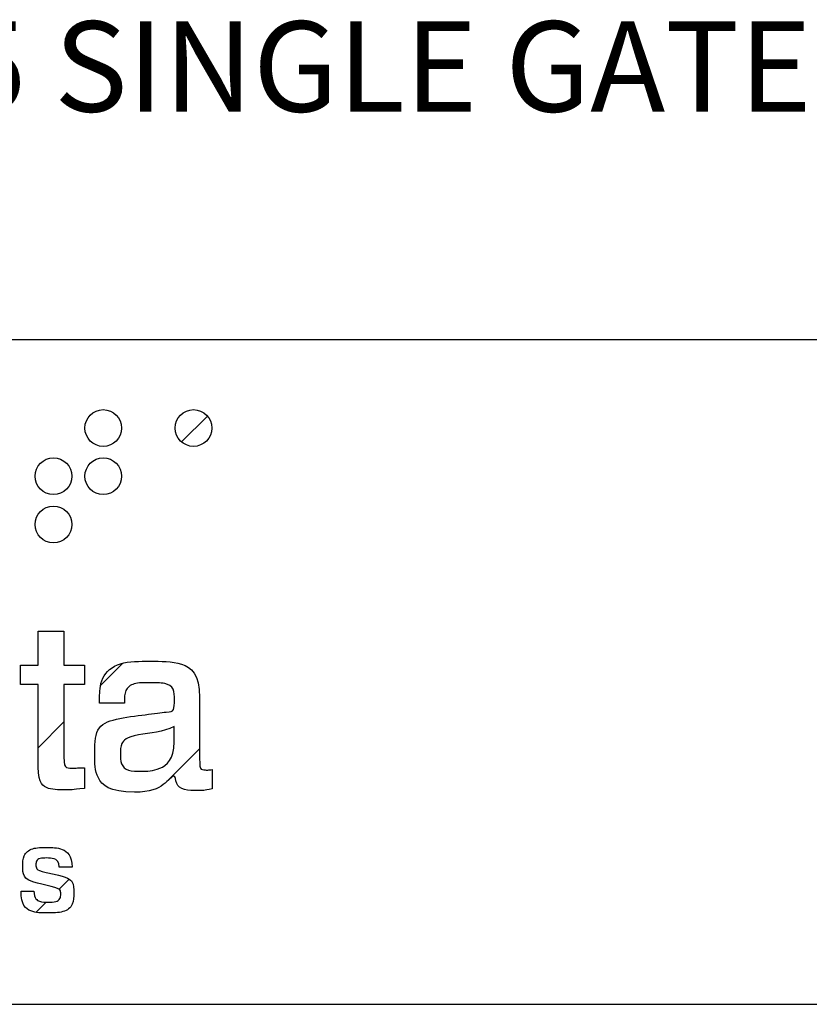
# Model space of a CAD drawing. Extents: x 544 to 1138, y 50 to 469.
# Drawn here: x 1013 to 1057, y 148 to 203 of the extents above; entities that cross this region are included whole.
import ezdxf

# ---------------------------------------------------------------- set-up
doc = ezdxf.new("R2010")
doc.units = 0
doc.layers.get('0').update_dxf_attribs({"linetype": 'CONTINUOUS'})
doc.styles.add('chinesef_fs', font='simplex.shx', dxfattribs={"height": 5, "bigfont": 'gbcbig.shx'})
pattern_1 = [(45, (303.2936, 44.42), (-4.49013, 4.49013), [])]

msp = doc.modelspace()

# ---------------------------------------------------------------- hatches: boundary and pattern name
at = {"linetype": 'Continuous'}
h = msp.add_hatch(dxfattribs=at)
h.set_pattern_fill('ANSI31', scale=2, style=0)
h.set_pattern_definition(pattern_1)
edge = h.paths.add_edge_path(flags=0)
edge.add_spline(control_points=[(1016.752, 180.28), (1016.752, 180.842), (1017.207, 181.296), (1017.768, 181.296), (1018.329, 181.296), (1018.784, 180.842), (1018.784, 180.28)], knot_values=[0, 0, 0, 0, 1, 1, 1, 2, 2, 2, 2], weights=[1, 1, 1, 1, 1, 1, 1], degree=3, periodic=0)
edge.add_spline(control_points=[(1018.784, 180.28), (1018.784, 179.718), (1018.329, 179.263), (1017.768, 179.263), (1017.207, 179.263), (1016.752, 179.718), (1016.752, 180.28)], knot_values=[2, 2, 2, 2, 3, 3, 3, 4, 4, 4, 4], weights=[1, 1, 1, 1, 1, 1, 1], degree=3, periodic=0)
h = msp.add_hatch(dxfattribs=at)
h.set_pattern_fill('ANSI31', scale=2, style=0)
h.set_pattern_definition(pattern_1)
edge = h.paths.add_edge_path(flags=0)
edge.add_spline(control_points=[(1021.741, 180.28), (1021.741, 180.842), (1022.197, 181.296), (1022.758, 181.296), (1023.319, 181.296), (1023.773, 180.842), (1023.773, 180.28)], knot_values=[0, 0, 0, 0, 1, 1, 1, 2, 2, 2, 2], weights=[1, 1, 1, 1, 1, 1, 1], degree=3, periodic=0)
edge.add_spline(control_points=[(1023.773, 180.28), (1023.773, 179.719), (1023.319, 179.263), (1022.758, 179.263), (1022.197, 179.263), (1021.741, 179.719), (1021.741, 180.28)], knot_values=[2, 2, 2, 2, 3, 3, 3, 4, 4, 4, 4], weights=[1, 1, 1, 1, 1, 1, 1], degree=3, periodic=0)
h = msp.add_hatch(dxfattribs=at)
h.set_pattern_fill('ANSI31', scale=2, style=0)
h.set_pattern_definition(pattern_1)
edge = h.paths.add_edge_path(flags=0)
edge.add_spline(control_points=[(1013.998, 177.612), (1013.998, 178.174), (1014.452, 178.629), (1015.012, 178.629), (1015.575, 178.629), (1016.029, 178.174), (1016.029, 177.612)], knot_values=[0, 0, 0, 0, 1, 1, 1, 2, 2, 2, 2], weights=[1, 1, 1, 1, 1, 1, 1], degree=3, periodic=0)
edge.add_spline(control_points=[(1016.029, 177.612), (1016.029, 177.051), (1015.575, 176.596), (1015.012, 176.596), (1014.452, 176.596), (1013.998, 177.051), (1013.998, 177.612)], knot_values=[2, 2, 2, 2, 3, 3, 3, 4, 4, 4, 4], weights=[1, 1, 1, 1, 1, 1, 1], degree=3, periodic=0)
h = msp.add_hatch(dxfattribs=at)
h.set_pattern_fill('ANSI31', scale=2, style=0)
h.set_pattern_definition(pattern_1)
edge = h.paths.add_edge_path(flags=0)
edge.add_spline(control_points=[(1016.752, 177.612), (1016.752, 178.174), (1017.207, 178.629), (1017.768, 178.629), (1018.329, 178.629), (1018.784, 178.174), (1018.784, 177.612)], knot_values=[0, 0, 0, 0, 1, 1, 1, 2, 2, 2, 2], weights=[1, 1, 1, 1, 1, 1, 1], degree=3, periodic=0)
edge.add_spline(control_points=[(1018.784, 177.612), (1018.784, 177.051), (1018.329, 176.596), (1017.768, 176.596), (1017.207, 176.596), (1016.752, 177.051), (1016.752, 177.612)], knot_values=[2, 2, 2, 2, 3, 3, 3, 4, 4, 4, 4], weights=[1, 1, 1, 1, 1, 1, 1], degree=3, periodic=0)
h = msp.add_hatch(dxfattribs=at)
h.set_pattern_fill('ANSI31', scale=2, style=0)
h.set_pattern_definition(pattern_1)
edge = h.paths.add_edge_path(flags=0)
edge.add_spline(control_points=[(1013.998, 174.945), (1013.998, 175.507), (1014.452, 175.961), (1015.012, 175.961), (1015.575, 175.961), (1016.029, 175.507), (1016.029, 174.945)], knot_values=[0, 0, 0, 0, 1, 1, 1, 2, 2, 2, 2], weights=[1, 1, 1, 1, 1, 1, 1], degree=3, periodic=0)
edge.add_spline(control_points=[(1016.029, 174.945), (1016.029, 174.385), (1015.575, 173.929), (1015.012, 173.929), (1014.452, 173.929), (1013.998, 174.385), (1013.998, 174.945)], knot_values=[2, 2, 2, 2, 3, 3, 3, 4, 4, 4, 4], weights=[1, 1, 1, 1, 1, 1, 1], degree=3, periodic=0)
h = msp.add_hatch(dxfattribs=at)
h.set_pattern_fill('ANSI31', scale=2, style=0)
h.set_pattern_definition(pattern_1)
edge = h.paths.add_edge_path(flags=0)
edge.add_line((1014.16, 169.035), (1015.593, 169.035))
edge.add_line((1015.593, 169.035), (1015.593, 167.162))
edge.add_line((1015.593, 167.162), (1016.73, 167.162))
edge.add_line((1016.73, 167.162), (1016.73, 166.09))
edge.add_line((1016.73, 166.09), (1015.593, 166.09))
edge.add_line((1015.593, 166.09), (1015.593, 162.088))
edge.add_spline(control_points=[(1015.593, 162.088), (1015.593, 161.636), (1015.684, 161.469), (1016.161, 161.469), (1016.265, 161.469), (1016.355, 161.482), (1016.445, 161.482)], knot_values=[0, 0, 0, 0, 1, 2, 3, 4, 4, 4, 4], weights=[1, 1, 1, 1, 1, 1, 1], degree=3, periodic=0)
edge.add_line((1016.445, 161.482), (1016.73, 161.494))
edge.add_line((1016.73, 161.494), (1016.73, 160.346))
edge.add_spline(control_points=[(1016.73, 160.346), (1016.342, 160.307), (1016.007, 160.268), (1015.71, 160.268), (1014.509, 160.268), (1014.16, 160.759), (1014.16, 161.907)], knot_values=[0, 0, 0, 0, 1, 2, 3, 4, 4, 4, 4], weights=[1, 1, 1, 1, 1, 1, 1], degree=3, periodic=0)
edge.add_line((1014.16, 161.907), (1014.16, 166.09))
edge.add_line((1014.16, 166.09), (1013.192, 166.09))
edge.add_line((1013.192, 166.09), (1013.192, 167.162))
edge.add_line((1013.192, 167.162), (1014.16, 167.162))
edge.add_line((1014.16, 167.162), (1014.16, 169.035))
h = msp.add_hatch(dxfattribs=at)
h.set_pattern_fill('ANSI31', scale=2, style=0)
h.set_pattern_definition(pattern_1)
edge = h.paths.add_edge_path(flags=0)
edge.add_spline(control_points=[(1019.492, 160.139), (1018.098, 160.139), (1017.297, 160.913), (1017.297, 162.153), (1017.297, 163.767), (1018.369, 164.206), (1020.189, 164.439), (1021.39, 164.594), (1021.7, 164.606), (1021.7, 165.239), (1021.7, 165.897), (1021.248, 166.194), (1020.306, 166.194), (1019.415, 166.194), (1018.937, 165.807), (1018.937, 165.122), (1018.937, 165.109), (1018.937, 165.083), (1018.937, 165.071)], knot_values=[0, 0, 0, 0, 1, 2, 3, 4, 5, 6, 7, 8, 9, 10, 11, 12, 13, 14, 15, 16, 16, 16, 16], weights=[1, 1, 1, 1, 1, 1, 1, 1, 1, 1, 1, 1, 1, 1, 1, 1, 1, 1, 1], degree=3, periodic=0)
edge.add_line((1018.937, 165.071), (1017.568, 165.071))
edge.add_spline(control_points=[(1017.568, 165.071), (1017.568, 165.109), (1017.568, 165.148), (1017.568, 165.187), (1017.568, 166.517), (1018.602, 167.382), (1020.357, 167.382), (1022.165, 167.382), (1023.095, 166.698), (1023.095, 165.368)], knot_values=[0, 0, 0, 0, 1, 2, 3, 4, 5, 6, 7, 7, 7, 7], weights=[1, 1, 1, 1, 1, 1, 1, 1, 1, 1], degree=3, periodic=0)
edge.add_line((1023.095, 165.368), (1023.095, 161.998))
edge.add_spline(control_points=[(1023.095, 161.998), (1023.095, 161.585), (1023.134, 161.365), (1023.507, 161.365), (1023.585, 161.365), (1023.688, 161.378), (1023.792, 161.391)], knot_values=[0, 0, 0, 0, 1, 2, 3, 4, 4, 4, 4], weights=[1, 1, 1, 1, 1, 1, 1], degree=3, periodic=0)
edge.add_line((1023.792, 161.391), (1023.792, 160.333))
edge.add_spline(control_points=[(1023.792, 160.333), (1023.546, 160.268), (1023.301, 160.229), (1023.055, 160.229), (1022.177, 160.229), (1021.765, 160.565), (1021.751, 161.262), (1021.197, 160.539), (1020.383, 160.139), (1019.492, 160.139)], knot_values=[0, 0, 0, 0, 1, 2, 3, 4, 5, 6, 7, 7, 7, 7], weights=[1, 1, 1, 1, 1, 1, 1, 1, 1, 1], degree=3, periodic=0)
edge = h.paths.add_edge_path(flags=0)
edge.add_spline(control_points=[(1021.687, 163.767), (1021.067, 163.457), (1020.383, 163.431), (1019.712, 163.302)], knot_values=[0, 0, 0, 0, 1, 1, 1, 1], weights=[1, 1, 1, 1], degree=3, periodic=0)
edge.add_spline(control_points=[(1019.712, 163.302), (1019.041, 163.173), (1018.718, 162.837), (1018.718, 162.282), (1018.718, 161.662), (1019.118, 161.301), (1019.828, 161.301), (1020.861, 161.301), (1021.687, 161.946), (1021.687, 162.915)], knot_values=[0, 0, 0, 0, 1, 2, 3, 4, 5, 6, 7, 7, 7, 7], weights=[1, 1, 1, 1, 1, 1, 1, 1, 1, 1], degree=3, periodic=0)
edge.add_line((1021.687, 162.915), (1021.687, 163.767))
h = msp.add_hatch(dxfattribs=at)
h.set_pattern_fill('ANSI31', scale=2, style=0)
h.set_pattern_definition(pattern_1)
edge = h.paths.add_edge_path(flags=0)
edge.add_spline(control_points=[(1015.337, 155.983), (1015.318, 156.319), (1015.066, 156.499), (1014.621, 156.499), (1014.24, 156.499), (1014.046, 156.338), (1014.046, 156.131), (1014.046, 155.886), (1014.246, 155.783), (1014.615, 155.699)], knot_values=[0, 0, 0, 0, 1, 2, 3, 4, 5, 6, 7, 7, 7, 7], weights=[1, 1, 1, 1, 1, 1, 1, 1, 1, 1], degree=3, periodic=0)
edge.add_line((1014.615, 155.699), (1015.047, 155.602))
edge.add_spline(control_points=[(1015.047, 155.602), (1015.77, 155.435), (1016.138, 155.221), (1016.138, 154.595), (1016.138, 153.891), (1015.609, 153.459), (1014.666, 153.459), (1013.736, 153.459), (1013.219, 153.905), (1013.219, 154.673)], knot_values=[0, 0, 0, 0, 1, 2, 3, 4, 5, 6, 7, 7, 7, 7], weights=[1, 1, 1, 1, 1, 1, 1, 1, 1, 1], degree=3, periodic=0)
edge.add_line((1013.219, 154.673), (1013.93, 154.673))
edge.add_spline(control_points=[(1013.93, 154.673), (1013.963, 154.253), (1014.227, 154.053), (1014.73, 154.053), (1015.169, 154.053), (1015.415, 154.24), (1015.415, 154.505), (1015.415, 154.75), (1015.221, 154.834), (1014.886, 154.918)], knot_values=[0, 0, 0, 0, 1, 2, 3, 4, 5, 6, 7, 7, 7, 7], weights=[1, 1, 1, 1, 1, 1, 1, 1, 1, 1], degree=3, periodic=0)
edge.add_line((1014.886, 154.918), (1014.376, 155.047))
edge.add_spline(control_points=[(1014.376, 155.047), (1013.665, 155.221), (1013.317, 155.466), (1013.317, 156.021), (1013.317, 156.654), (1013.807, 157.081), (1014.646, 157.081), (1015.511, 157.081), (1016.041, 156.641), (1016.041, 155.983)], knot_values=[0, 0, 0, 0, 1, 2, 3, 4, 5, 6, 7, 7, 7, 7], weights=[1, 1, 1, 1, 1, 1, 1, 1, 1, 1], degree=3, periodic=0)
edge.add_line((1016.041, 155.983), (1015.337, 155.983))

# ---------------------------------------------------------------- linework, layer by layer
at = {"color": 7, "linetype": 'Continuous'}
for p, q in [((1132.668, 185.152), (780.888, 185.152)), ((1014.16, 167.162), (1014.16, 169.035)), ((1014.16, 169.035), (1015.593, 169.035)), ((1015.593, 169.035), (1015.593, 167.162)), ((1013.192, 166.09), (1013.192, 167.162)), ((1013.192, 167.162), (1014.16, 167.162)), ((1015.593, 167.162), (1016.73, 167.162)), ((1016.73, 167.162), (1016.73, 166.09)), ((1014.16, 166.09), (1013.192, 166.09)), ((1014.16, 161.907), (1014.16, 166.09)), ((1016.73, 166.09), (1015.593, 166.09)), ((1015.593, 166.09), (1015.593, 162.088)), ((1018.937, 165.071), (1017.568, 165.071)), ((1023.095, 165.368), (1023.095, 161.998)), ((1021.687, 162.915), (1021.687, 163.767)), ((1016.445, 161.482), (1016.73, 161.494)), ((1016.73, 161.494), (1016.73, 160.346)), ((1023.792, 161.391), (1023.792, 160.333)), ((1016.041, 155.983), (1015.337, 155.983)), ((1014.615, 155.699), (1015.047, 155.602)), ((1013.219, 154.673), (1013.93, 154.673)), ((1014.886, 154.918), (1014.376, 155.047)), ((780.888, 148.407), (1132.668, 148.407))]:
    msp.add_line(p, q, dxfattribs=at)
for points, knots in [([(1016.752, 180.28), (1016.752, 180.842), (1017.207, 181.296), (1017.768, 181.296), (1018.329, 181.296), (1018.784, 180.842), (1018.784, 180.28)], [0, 0, 0, 0, 1, 1, 1, 2, 2, 2, 2]), ([(1021.741, 180.28), (1021.741, 180.842), (1022.197, 181.296), (1022.758, 181.296), (1023.319, 181.296), (1023.773, 180.842), (1023.773, 180.28)], [0, 0, 0, 0, 1, 1, 1, 2, 2, 2, 2]), ([(1018.784, 180.28), (1018.784, 179.718), (1018.329, 179.263), (1017.768, 179.263), (1017.207, 179.263), (1016.752, 179.718), (1016.752, 180.28)], [2, 2, 2, 2, 3, 3, 3, 4, 4, 4, 4]), ([(1023.773, 180.28), (1023.773, 179.719), (1023.319, 179.263), (1022.758, 179.263), (1022.197, 179.263), (1021.741, 179.719), (1021.741, 180.28)], [2, 2, 2, 2, 3, 3, 3, 4, 4, 4, 4]), ([(1013.998, 177.612), (1013.998, 178.174), (1014.452, 178.629), (1015.012, 178.629), (1015.575, 178.629), (1016.029, 178.174), (1016.029, 177.612)], [0, 0, 0, 0, 1, 1, 1, 2, 2, 2, 2]), ([(1016.752, 177.612), (1016.752, 178.174), (1017.207, 178.629), (1017.768, 178.629), (1018.329, 178.629), (1018.784, 178.174), (1018.784, 177.612)], [0, 0, 0, 0, 1, 1, 1, 2, 2, 2, 2]), ([(1016.029, 177.612), (1016.029, 177.051), (1015.575, 176.596), (1015.012, 176.596), (1014.452, 176.596), (1013.998, 177.051), (1013.998, 177.612)], [2, 2, 2, 2, 3, 3, 3, 4, 4, 4, 4]), ([(1018.784, 177.612), (1018.784, 177.051), (1018.329, 176.596), (1017.768, 176.596), (1017.207, 176.596), (1016.752, 177.051), (1016.752, 177.612)], [2, 2, 2, 2, 3, 3, 3, 4, 4, 4, 4]), ([(1013.998, 174.945), (1013.998, 175.507), (1014.452, 175.961), (1015.012, 175.961), (1015.575, 175.961), (1016.029, 175.507), (1016.029, 174.945)], [0, 0, 0, 0, 1, 1, 1, 2, 2, 2, 2]), ([(1016.029, 174.945), (1016.029, 174.385), (1015.575, 173.929), (1015.012, 173.929), (1014.452, 173.929), (1013.998, 174.385), (1013.998, 174.945)], [2, 2, 2, 2, 3, 3, 3, 4, 4, 4, 4])]:
    msp.add_open_spline(points, degree=3, knots=knots, dxfattribs=at)
for points in [[(1017.568, 165.071), (1017.568, 165.109), (1017.568, 165.148), (1017.568, 165.187), (1017.568, 166.517), (1018.602, 167.382), (1020.357, 167.382), (1022.165, 167.382), (1023.095, 166.698), (1023.095, 165.368)], [(1019.492, 160.139), (1018.098, 160.139), (1017.297, 160.913), (1017.297, 162.153), (1017.297, 163.767), (1018.369, 164.206), (1020.189, 164.439), (1021.39, 164.594), (1021.7, 164.606), (1021.7, 165.239), (1021.7, 165.897), (1021.248, 166.194), (1020.306, 166.194), (1019.415, 166.194), (1018.937, 165.807), (1018.937, 165.122), (1018.937, 165.109), (1018.937, 165.083), (1018.937, 165.071)], [(1021.687, 163.767), (1021.067, 163.457), (1020.383, 163.431), (1019.712, 163.302)], [(1019.712, 163.302), (1019.041, 163.173), (1018.718, 162.837), (1018.718, 162.282), (1018.718, 161.662), (1019.118, 161.301), (1019.828, 161.301), (1020.861, 161.301), (1021.687, 161.946), (1021.687, 162.915)], [(1016.73, 160.346), (1016.342, 160.307), (1016.007, 160.268), (1015.71, 160.268), (1014.509, 160.268), (1014.16, 160.759), (1014.16, 161.907)], [(1015.593, 162.088), (1015.593, 161.636), (1015.684, 161.469), (1016.161, 161.469), (1016.265, 161.469), (1016.355, 161.482), (1016.445, 161.482)], [(1023.095, 161.998), (1023.095, 161.585), (1023.134, 161.365), (1023.507, 161.365), (1023.585, 161.365), (1023.688, 161.378), (1023.792, 161.391)], [(1023.792, 160.333), (1023.546, 160.268), (1023.301, 160.229), (1023.055, 160.229), (1022.177, 160.229), (1021.765, 160.565), (1021.751, 161.262), (1021.197, 160.539), (1020.383, 160.139), (1019.492, 160.139)], [(1014.376, 155.047), (1013.665, 155.221), (1013.317, 155.466), (1013.317, 156.021), (1013.317, 156.654), (1013.807, 157.081), (1014.646, 157.081), (1015.511, 157.081), (1016.041, 156.641), (1016.041, 155.983)], [(1015.337, 155.983), (1015.318, 156.319), (1015.066, 156.499), (1014.621, 156.499), (1014.24, 156.499), (1014.046, 156.338), (1014.046, 156.131), (1014.046, 155.886), (1014.246, 155.783), (1014.615, 155.699)], [(1015.047, 155.602), (1015.77, 155.435), (1016.138, 155.221), (1016.138, 154.595), (1016.138, 153.891), (1015.609, 153.459), (1014.666, 153.459), (1013.736, 153.459), (1013.219, 153.905), (1013.219, 154.673)], [(1013.93, 154.673), (1013.963, 154.253), (1014.227, 154.053), (1014.73, 154.053), (1015.169, 154.053), (1015.415, 154.24), (1015.415, 154.505), (1015.415, 154.75), (1015.221, 154.834), (1014.886, 154.918)]]:
    msp.add_open_spline(points, degree=3, dxfattribs=at)

# ---------------------------------------------------------------- texts
at = {"lineweight": 18, "insert": (996.013, 202.775), "char_height": 5, "width": 85.41468, "attachment_point": 1, "style": 'chinesef_fs'}
msp.add_mtext('{71-65 SINGLE GATE }', dxfattribs=at)

doc.saveas('drawing.dxf')
